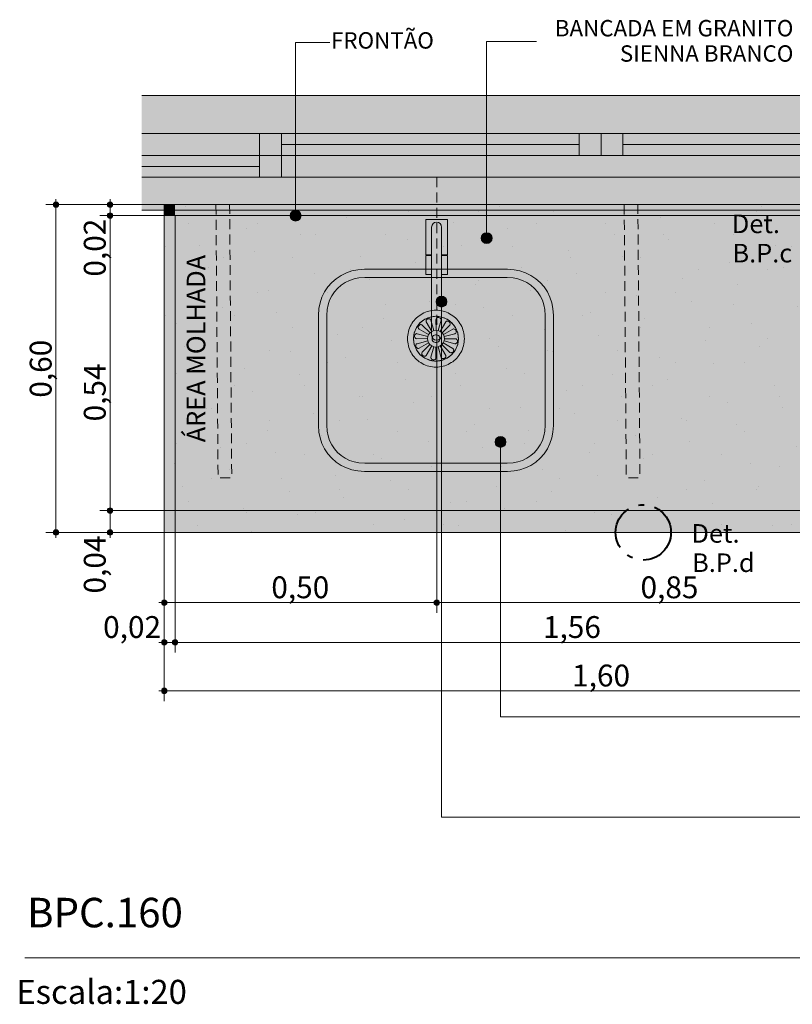
# Model space of a CAD drawing. Units: millimetres. Extents: x 0 to 841, y 0 to 594.
# Drawn here: x 143 to 214, y 324 to 414 of the extents above; entities that cross this region are included whole.
import ezdxf
from ezdxf.xclip import XClip

# ---------------------------------------------------------------- set-up
doc = ezdxf.new("R2010")
doc.units = ezdxf.units.MM
doc.header["$MEASUREMENT"] = 0
doc.header["$XCLIPFRAME"] = 0
doc.linetypes.add('Dashed', pattern=[1.4, 0.9, -0.5])
doc.linetypes.add('Double Dashed', pattern=[6.5, 4, -1, 0.5, -1])
for name, color, linetype in [('COTAS DETALHAMENTO.EXEC', 7, 'Continuous'), ('EIXO HIDRÁULICO.EXEC', 7, 'Continuous'), ('INSTALAÇÕES - GASES_ HIDR', 7, 'Continuous'), ('LOUCAS-METAIS.ARQ', 7, 'Continuous'), ('NOTAS - REVESTIMENTOS.EXEC', 7, 'Continuous'), ('PAREDE CONSTRUIR', 7, 'Continuous')]:
    doc.layers.add(name, color=color, linetype=linetype)
doc.styles.add('GENERATED_STYLE_1', font='arial.ttf')
doc.styles.add('GENERATED_STYLE_2', font='arial.ttf')
pattern_1 = [(45, (196.699, 395.4504), (-3.182, 3.182), [0, -3, 0, -4.5]), (110, (206.699, 395.4504), (4.2286, 1.5391), [0, -2.2, 0, -3.8])]

# ---------------------------------------------------------------- blocks, each defined once
blk = doc.blocks.new('Drawing_5_5', base_point=(206.082, 377.279))
at = {"layer": 'COTAS DETALHAMENTO.EXEC', "linetype": 'Continuous', "lineweight": 13, "true_color": 0x982312}
for points in [[(146.148, 397.138), (146.167, 397.043), (146.222, 396.962), (146.303, 396.907), (146.398, 396.888), (146.494, 396.907), (146.575, 396.962), (146.629, 397.043), (146.648, 397.138), (146.629, 397.234), (146.575, 397.315), (146.494, 397.369), (146.398, 397.388), (146.303, 397.369), (146.222, 397.315), (146.167, 397.234)], [(151.098, 397.138), (151.117, 397.043), (151.171, 396.962), (151.252, 396.907), (151.348, 396.888), (151.444, 396.907), (151.525, 396.962), (151.579, 397.043), (151.598, 397.138), (151.579, 397.234), (151.525, 397.315), (151.444, 397.369), (151.348, 397.388), (151.252, 397.369), (151.171, 397.315), (151.117, 397.234)], [(151.098, 396.138), (151.117, 396.043), (151.171, 395.962), (151.252, 395.907), (151.348, 395.888), (151.444, 395.907), (151.525, 395.962), (151.579, 396.043), (151.598, 396.138), (151.579, 396.234), (151.525, 396.315), (151.444, 396.369), (151.348, 396.388), (151.252, 396.369), (151.171, 396.315), (151.117, 396.234)], [(151.098, 369.138), (151.117, 369.043), (151.171, 368.962), (151.252, 368.907), (151.348, 368.888), (151.444, 368.907), (151.525, 368.962), (151.579, 369.043), (151.598, 369.138), (151.579, 369.234), (151.525, 369.315), (151.444, 369.369), (151.348, 369.388), (151.252, 369.369), (151.171, 369.315), (151.117, 369.234)], [(146.148, 367.138), (146.167, 367.043), (146.222, 366.962), (146.303, 366.907), (146.398, 366.888), (146.494, 366.907), (146.575, 366.962), (146.629, 367.043), (146.648, 367.138), (146.629, 367.234), (146.575, 367.315), (146.494, 367.369), (146.398, 367.388), (146.303, 367.369), (146.222, 367.315), (146.167, 367.234)], [(151.098, 367.138), (151.117, 367.043), (151.171, 366.962), (151.252, 366.907), (151.348, 366.888), (151.444, 366.907), (151.525, 366.962), (151.579, 367.043), (151.598, 367.138), (151.579, 367.234), (151.525, 367.315), (151.444, 367.369), (151.348, 367.388), (151.252, 367.369), (151.171, 367.315), (151.117, 367.234)], [(156.052, 357.078), (156.071, 356.982), (156.125, 356.901), (156.206, 356.847), (156.302, 356.828), (156.398, 356.847), (156.479, 356.901), (156.533, 356.982), (156.552, 357.078), (156.533, 357.174), (156.479, 357.255), (156.398, 357.309), (156.302, 357.328), (156.206, 357.309), (156.125, 357.255), (156.071, 357.174)], [(157.052, 357.078), (157.071, 356.982), (157.125, 356.901), (157.206, 356.847), (157.302, 356.828), (157.398, 356.847), (157.479, 356.901), (157.533, 356.982), (157.552, 357.078), (157.533, 357.174), (157.479, 357.255), (157.398, 357.309), (157.302, 357.328), (157.206, 357.309), (157.125, 357.255), (157.071, 357.174)], [(156.052, 352.641), (156.071, 352.546), (156.125, 352.465), (156.206, 352.41), (156.302, 352.391), (156.398, 352.41), (156.479, 352.465), (156.533, 352.546), (156.552, 352.641), (156.533, 352.737), (156.479, 352.818), (156.398, 352.872), (156.302, 352.891), (156.206, 352.872), (156.125, 352.818), (156.071, 352.737)]]:
    blk.add_hatch(color=24, dxfattribs=at).paths.add_polyline_path(points)
at = {"layer": 'COTAS DETALHAMENTO.EXEC', "linetype": 'Continuous', "lineweight": 0, "true_color": 0x0035d5}
for points in [[(156.052, 360.715), (156.071, 360.619), (156.125, 360.538), (156.206, 360.484), (156.302, 360.465), (156.398, 360.484), (156.479, 360.538), (156.533, 360.619), (156.552, 360.715), (156.533, 360.81), (156.479, 360.891), (156.398, 360.946), (156.302, 360.965), (156.206, 360.946), (156.125, 360.891), (156.071, 360.81)], [(180.993, 360.715), (181.012, 360.619), (181.067, 360.538), (181.148, 360.484), (181.243, 360.465), (181.339, 360.484), (181.42, 360.538), (181.474, 360.619), (181.493, 360.715), (181.474, 360.81), (181.42, 360.891), (181.339, 360.946), (181.243, 360.965), (181.148, 360.946), (181.067, 360.891), (181.012, 360.81)]]:
    blk.add_hatch(color=162, dxfattribs=at).paths.add_polyline_path(points)
at = {"layer": 'LOUCAS-METAIS.ARQ', "linetype": 'Continuous', "lineweight": 0, "true_color": 0xf4f4f4}
for points in [[(157.302, 397.138), (156.302, 397.138), (156.302, 396.138), (157.302, 396.138)], [(235.302, 397.138), (157.302, 397.138), (157.302, 396.138), (235.302, 396.138)], [(157.302, 396.138), (156.302, 396.138), (156.302, 367.138), (157.302, 367.138)], [(235.302, 396.138), (157.302, 396.138), (157.302, 369.138), (235.302, 369.138)], [(235.302, 369.138), (157.302, 369.138), (157.302, 367.138), (235.302, 367.138)]]:
    blk.add_hatch(color=7, dxfattribs=at).paths.add_polyline_path(points)
at = {"layer": 'LOUCAS-METAIS.ARQ', "linetype": 'Continuous', "lineweight": 0, "true_color": 0xc9c9c9}
h = blk.add_hatch(dxfattribs=at)
h.set_pattern_fill('Haie_OD_LEGENDA_0005', color=9, style=0, pattern_type=2)
h.set_pattern_definition(pattern_1)
h.paths.add_polyline_path([(157.302, 397.138), (156.302, 397.138), (156.302, 396.138), (157.302, 396.138)])
h = blk.add_hatch(dxfattribs=at)
h.set_pattern_fill('Haie_OD_LEGENDA_0005', color=9, style=0, pattern_type=2)
h.set_pattern_definition(pattern_1)
h.paths.add_polyline_path([(235.302, 397.138), (157.302, 397.138), (157.302, 396.138), (235.302, 396.138)])
h = blk.add_hatch(dxfattribs=at)
h.set_pattern_fill('Haie_OD_LEGENDA_0005', color=9, style=0, pattern_type=2)
h.set_pattern_definition(pattern_1)
h.paths.add_polyline_path([(157.302, 396.138), (156.302, 396.138), (156.302, 367.138), (157.302, 367.138)])
h = blk.add_hatch(dxfattribs=at)
h.set_pattern_fill('Haie_OD_LEGENDA_0005', color=9, style=0, pattern_type=2)
h.set_pattern_definition(pattern_1)
h.paths.add_polyline_path([(235.302, 396.138), (157.302, 396.138), (157.302, 369.138), (235.302, 369.138)])
at = {"layer": 'LOUCAS-METAIS.ARQ', "linetype": 'Continuous', "lineweight": 0, "true_color": 0xe9e9e9}
for points in [[(182.225, 392.53), (182.225, 395.78), (180.229, 395.78), (180.229, 392.53), (180.777, 392.53), (180.777, 395.08, -1), (181.677, 395.08), (181.677, 392.53)], [(181.677, 385.186), (181.677, 395.08, 1), (180.777, 395.08), (180.777, 385.188, 1)], [(180.242, 390.73), (180.777, 390.73), (180.777, 392.48), (180.242, 392.48)], [(182.212, 390.73), (182.212, 392.48), (181.677, 392.48), (181.677, 390.73)]]:
    blk.add_hatch(color=254, dxfattribs=at).paths.add_polyline_path(points)
at = {"layer": 'LOUCAS-METAIS.ARQ', "linetype": 'Continuous', "lineweight": 0, "true_color": 0xdfdfdf}
blk.add_hatch(color=254, dxfattribs=at).paths.add_polyline_path([(191.922, 387.005), (191.881, 387.63), (191.776, 388.158), (191.603, 388.669), (191.364, 389.153), (191.065, 389.601), (190.709, 390.007), (190.304, 390.362), (189.855, 390.662), (189.372, 390.9), (188.861, 391.074), (188.332, 391.179), (187.708, 391.22), (174.637, 391.22), (174.013, 391.179), (173.484, 391.074), (172.973, 390.9), (172.489, 390.662), (172.041, 390.362), (171.635, 390.007), (171.28, 389.601), (170.98, 389.153), (170.742, 388.669), (170.568, 388.158), (170.463, 387.63), (170.422, 387.005), (170.422, 376.934), (170.463, 376.31), (170.568, 375.781), (170.742, 375.27), (170.98, 374.787), (171.28, 374.338), (171.635, 373.933), (172.041, 373.577), (172.489, 373.278), (172.973, 373.039), (173.484, 372.866), (174.013, 372.761), (174.637, 372.72), (187.708, 372.72), (188.332, 372.761), (188.861, 372.866), (189.372, 373.039), (189.855, 373.278), (190.304, 373.577), (190.709, 373.933), (191.065, 374.338), (191.364, 374.787), (191.603, 375.27), (191.776, 375.781), (191.881, 376.31), (191.922, 376.934)])
at = {"layer": 'LOUCAS-METAIS.ARQ', "linetype": 'Continuous', "lineweight": 0, "true_color": 0xc9c9c9}
h = blk.add_hatch(dxfattribs=at)
h.set_pattern_fill('Haie_OD_LEGENDA_0005', color=9, style=0, pattern_type=2)
h.set_pattern_definition(pattern_1)
h.paths.add_polyline_path([(235.302, 369.138), (157.302, 369.138), (157.302, 367.138), (235.302, 367.138)])
at = {"layer": 'PAREDE CONSTRUIR', "linetype": 'Continuous', "lineweight": 0, "true_color": 0xffffff}
for points in [[(154.249, 403.638), (239.149, 403.638), (239.149, 407.138), (154.249, 407.138)], [(167.026, 403.638), (154.249, 403.638), (154.249, 399.638), (167.026, 399.638), (167.026, 401.638)], [(165.026, 403.638), (165.026, 401.638), (165.026, 399.638), (196.276, 399.638), (196.276, 401.638), (196.276, 403.638)], [(165.026, 401.638), (167.026, 401.638), (167.026, 403.638), (165.026, 403.638)], [(167.026, 401.638), (194.276, 401.638), (194.276, 403.638), (167.026, 403.638)], [(196.276, 403.638), (194.276, 403.638), (194.276, 401.638), (196.276, 401.638)], [(196.276, 403.638), (196.276, 401.638), (196.276, 399.638), (227.526, 399.638), (227.526, 401.638), (227.526, 403.638)], [(196.276, 401.638), (198.276, 401.638), (198.276, 403.638), (196.276, 403.638)], [(198.276, 401.638), (225.526, 401.638), (225.526, 403.638), (198.276, 403.638)], [(165.026, 401.638), (154.249, 401.638), (154.249, 399.638), (165.026, 399.638)], [(167.026, 401.638), (165.026, 401.638), (165.026, 399.638), (167.026, 399.638)], [(239.149, 399.638), (154.249, 399.638), (154.249, 396.638), (239.149, 396.638)]]:
    blk.add_hatch(color=7, dxfattribs=at).paths.add_polyline_path(points)
at = {"layer": 'PAREDE CONSTRUIR', "linetype": 'Continuous', "lineweight": 0, "true_color": 0xbd2d17}
for points in [[(167.823, 396.138), (167.861, 395.947), (167.97, 395.785), (168.132, 395.676), (168.323, 395.638), (168.514, 395.676), (168.677, 395.785), (168.785, 395.947), (168.823, 396.138), (168.785, 396.33), (168.677, 396.492), (168.514, 396.6), (168.323, 396.638), (168.132, 396.6), (167.97, 396.492), (167.861, 396.33)], [(185.309, 394.072), (185.347, 393.881), (185.455, 393.719), (185.617, 393.61), (185.809, 393.572), (186, 393.61), (186.162, 393.719), (186.271, 393.881), (186.309, 394.072), (186.271, 394.264), (186.162, 394.426), (186, 394.534), (185.809, 394.572), (185.617, 394.534), (185.455, 394.426), (185.347, 394.264)], [(181.177, 388.267), (181.215, 388.076), (181.323, 387.914), (181.485, 387.805), (181.677, 387.767), (181.868, 387.805), (182.03, 387.914), (182.139, 388.076), (182.177, 388.267), (182.139, 388.459), (182.03, 388.621), (181.868, 388.729), (181.677, 388.767), (181.485, 388.729), (181.323, 388.621), (181.215, 388.459)], [(186.575, 375.423), (186.613, 375.232), (186.722, 375.07), (186.884, 374.961), (187.075, 374.923), (187.267, 374.961), (187.429, 375.07), (187.537, 375.232), (187.575, 375.423), (187.537, 375.615), (187.429, 375.777), (187.267, 375.885), (187.075, 375.923), (186.884, 375.885), (186.722, 375.777), (186.613, 375.615)]]:
    blk.add_hatch(color=22, dxfattribs=at).paths.add_polyline_path(points)
at = {"layer": 'COTAS DETALHAMENTO.EXEC', "color": 24, "linetype": 'Continuous', "lineweight": 13, "true_color": 0x982312}
for p, q in [((146.398, 397.388), (146.398, 397.638)), ((151.348, 397.388), (151.348, 397.638)), ((146.148, 397.138), (145.461, 397.138)), ((146.398, 367.388), (146.398, 396.888)), ((170.455, 397.138), (146.648, 397.138)), ((151.098, 397.138), (150.41, 397.138)), ((151.348, 396.388), (151.348, 396.888)), ((175.405, 397.138), (151.598, 397.138)), ((151.098, 396.138), (150.41, 396.138)), ((151.348, 369.388), (151.348, 395.888)), ((175.405, 396.138), (151.598, 396.138)), ((156.302, 357.328), (156.302, 381.135)), ((157.302, 357.328), (157.302, 381.135)), ((156.302, 352.891), (156.302, 376.698)), ((151.098, 369.138), (150.41, 369.138)), ((151.348, 367.388), (151.348, 368.888)), ((175.405, 369.138), (151.598, 369.138)), ((146.148, 367.138), (145.461, 367.138)), ((146.398, 366.638), (146.398, 366.888)), ((170.455, 367.138), (146.648, 367.138)), ((151.098, 367.138), (150.41, 367.138)), ((151.348, 366.638), (151.348, 366.888)), ((175.405, 367.138), (151.598, 367.138)), ((155.802, 357.078), (156.052, 357.078)), ((156.552, 357.078), (157.052, 357.078)), ((157.552, 357.078), (235.052, 357.078)), ((156.302, 356.14), (156.302, 356.828)), ((157.302, 356.14), (157.302, 356.828)), ((155.802, 352.641), (156.052, 352.641)), ((156.302, 351.704), (156.302, 352.391)), ((156.552, 352.641), (236.052, 352.641))]:
    blk.add_line(p, q, dxfattribs=at)
at = {"layer": 'COTAS DETALHAMENTO.EXEC', "color": 162, "linetype": 'Continuous', "lineweight": 0, "true_color": 0x0035d5}
for p, q in [((156.302, 360.965), (156.302, 384.771)), ((181.243, 360.965), (181.243, 384.771)), ((155.802, 360.715), (156.052, 360.715)), ((156.302, 359.777), (156.302, 360.465)), ((156.552, 360.715), (180.993, 360.715)), ((181.243, 359.777), (181.243, 360.465)), ((181.493, 360.715), (223.628, 360.715))]:
    blk.add_line(p, q, dxfattribs=at)
at = {"layer": 'COTAS DETALHAMENTO.EXEC', "color": 24, "linetype": 'Continuous', "lineweight": 13, "true_color": 0x982312}
for centre in [(146.398, 397.138), (151.348, 397.138), (151.348, 396.138), (151.348, 369.138), (146.398, 367.138), (151.348, 367.138), (156.302, 357.078), (157.302, 357.078), (156.302, 352.641)]:
    blk.add_circle(centre, 0.25, dxfattribs=at)
at = {"layer": 'COTAS DETALHAMENTO.EXEC', "color": 162, "linetype": 'Continuous', "lineweight": 0, "true_color": 0x0035d5}
for centre in [(156.302, 360.715), (181.243, 360.715)]:
    blk.add_circle(centre, 0.25, dxfattribs=at)
at = {"layer": 'EIXO HIDRÁULICO.EXEC', "color": 162, "linetype": 'Dashed', "lineweight": 0, "true_color": 0x0035d5}
blk.add_line((181.243, 399.638), (181.243, 365.59), dxfattribs=at)
at = {"layer": 'LOUCAS-METAIS.ARQ', "color": 253, "linetype": 'Continuous', "lineweight": 0, "true_color": 0xaaaaaa, "flags": 128}
for points in [[(156.302, 396.138), (156.302, 397.138)], [(157.302, 397.138), (156.302, 397.138)], [(235.302, 397.138), (157.302, 397.138)], [(157.302, 396.138), (156.302, 396.138)], [(156.302, 367.138), (156.302, 396.138)], [(157.302, 369.138), (157.302, 396.138)], [(235.302, 396.138), (157.302, 396.138)], [(181.177, 385.639), (180.976, 385.614), (180.711, 386.578), (180.69, 386.623), (180.653, 386.66), (180.603, 386.684), (180.544, 386.695), (180.481, 386.692), (180.419, 386.674), (180.362, 386.643), (180.315, 386.601), (180.281, 386.552), (180.263, 386.5), (180.263, 386.448), (180.28, 386.401), (180.788, 385.539), (180.626, 385.417), (179.91, 386.12), (179.869, 386.149), (179.818, 386.163), (179.763, 386.159), (179.706, 386.14), (179.654, 386.105), (179.609, 386.059), (179.575, 386.004), (179.555, 385.945), (179.55, 385.886), (179.562, 385.832), (179.588, 385.787), (179.626, 385.755), (180.501, 385.259), (180.423, 385.073), (179.448, 385.328), (179.397, 385.333), (179.347, 385.319), (179.3, 385.289), (179.261, 385.244), (179.233, 385.188), (179.218, 385.126), (179.216, 385.061), (179.229, 385), (179.255, 384.947), (179.292, 384.906), (179.337, 384.88), (179.387, 384.871), (180.395, 384.874), (180.42, 384.675), (179.447, 384.413), (179.401, 384.392), (179.364, 384.355), (179.339, 384.306), (179.328, 384.248), (179.332, 384.186), (179.35, 384.124), (179.382, 384.067), (179.423, 384.021), (179.473, 383.987), (179.525, 383.97), (179.578, 383.97), (179.625, 383.987), (180.497, 384.489), (180.619, 384.329)], [(181.378, 385.612), (181.177, 385.639), (181.173, 386.637), (181.182, 386.687), (181.208, 386.732), (181.25, 386.768), (181.304, 386.794), (181.366, 386.806), (181.431, 386.805), (181.494, 386.79), (181.55, 386.762), (181.596, 386.723), (181.626, 386.677), (181.64, 386.627), (181.635, 386.577), (181.378, 385.612), (181.565, 385.534), (181.725, 385.411), (181.848, 385.251)], [(181.924, 385.065), (181.848, 385.251), (182.719, 385.753), (182.767, 385.77), (182.819, 385.77), (182.872, 385.752), (182.921, 385.719), (182.963, 385.672), (182.994, 385.616), (183.013, 385.554), (183.016, 385.492), (183.005, 385.434), (182.98, 385.384), (182.943, 385.348), (182.897, 385.326), (181.924, 385.065), (181.95, 384.865), (181.922, 384.666), (181.843, 384.481), (181.719, 384.322), (181.557, 384.201), (181.369, 384.125), (181.168, 384.1), (181.171, 383.102), (181.162, 383.053), (181.136, 383.008), (181.095, 382.971), (181.041, 382.946), (180.979, 382.933), (180.914, 382.935), (180.851, 382.95), (180.794, 382.978), (180.749, 383.017), (180.718, 383.063), (180.705, 383.113), (180.709, 383.163), (180.967, 384.128), (180.78, 384.206), (180.279, 383.339), (180.246, 383.301), (180.201, 383.275), (180.146, 383.264), (180.087, 383.269), (180.027, 383.289), (179.971, 383.322), (179.924, 383.366), (179.89, 383.419), (179.87, 383.474), (179.866, 383.529), (179.88, 383.579), (179.909, 383.621), (180.619, 384.329), (180.78, 384.206)], [(181.565, 385.534), (182.066, 386.4), (182.099, 386.439), (182.144, 386.464), (182.199, 386.475), (182.258, 386.471), (182.318, 386.451), (182.374, 386.418), (182.42, 386.373), (182.455, 386.321), (182.475, 386.265), (182.478, 386.21), (182.465, 386.16), (182.436, 386.119), (181.725, 385.411)], [(180.423, 385.073), (180.395, 384.874)], [(180.626, 385.417), (180.501, 385.259)], [(180.976, 385.614), (180.788, 385.539)], [(181.95, 384.865), (182.958, 384.869), (183.008, 384.86), (183.053, 384.834), (183.09, 384.793), (183.116, 384.74), (183.128, 384.678), (183.127, 384.614), (183.112, 384.551), (183.083, 384.496), (183.044, 384.451), (182.998, 384.42), (182.947, 384.407), (182.897, 384.411), (181.922, 384.666)], [(180.42, 384.675), (180.497, 384.489)], [(180.967, 384.128), (181.168, 384.1)], [(181.557, 384.201), (182.064, 383.338), (182.082, 383.291), (182.081, 383.24), (182.064, 383.187), (182.03, 383.138), (181.983, 383.097), (181.926, 383.066), (181.863, 383.048), (181.8, 383.044), (181.742, 383.055), (181.692, 383.08), (181.655, 383.117), (181.634, 383.162), (181.369, 384.125)], [(181.843, 384.481), (182.718, 383.985), (182.757, 383.953), (182.783, 383.908), (182.794, 383.854), (182.79, 383.795), (182.77, 383.736), (182.736, 383.681), (182.691, 383.634), (182.638, 383.6), (182.582, 383.58), (182.526, 383.577), (182.476, 383.59), (182.434, 383.619), (181.719, 384.322)], [(235.302, 369.138), (157.302, 369.138)], [(157.302, 367.138), (156.302, 367.138)], [(235.302, 367.138), (157.302, 367.138)]]:
    blk.add_lwpolyline(points, dxfattribs=at)
at = {"layer": 'LOUCAS-METAIS.ARQ', "color": 251, "linetype": 'Dashed', "lineweight": 13, "true_color": 0x6b6b6b, "flags": 128}
for points in [[(161.04, 397.138), (161.231, 372.139), (162.481, 372.149), (162.29, 397.148)], [(198.397, 397.138), (198.588, 372.139), (199.838, 372.149), (199.647, 397.148)]]:
    blk.add_lwpolyline(points, close=True, dxfattribs=at)
at = {"layer": 'LOUCAS-METAIS.ARQ', "color": 253, "linetype": 'Continuous', "lineweight": 0, "true_color": 0xaaaaaa, "flags": 128}
for points in [[(182.225, 392.53), (181.677, 392.53), (181.677, 395.08, 1), (180.777, 395.08), (180.777, 392.53), (180.229, 392.53), (180.229, 395.78), (182.225, 395.78)], [(181.677, 385.186, -1), (180.777, 385.188), (180.777, 395.08, -1), (181.677, 395.08)]]:
    blk.add_lwpolyline(points, format="xyb", close=True, dxfattribs=at)
for points in [[(180.242, 390.73), (180.242, 392.48), (180.777, 392.48), (180.777, 390.73)], [(182.212, 390.73), (181.677, 390.73), (181.677, 392.48), (182.212, 392.48)], [(191.922, 387.005), (191.881, 387.63), (191.776, 388.158), (191.603, 388.669), (191.364, 389.153), (191.065, 389.601), (190.709, 390.007), (190.304, 390.362), (189.855, 390.662), (189.372, 390.9), (188.861, 391.074), (188.332, 391.179), (187.708, 391.22), (174.637, 391.22), (174.013, 391.179), (173.484, 391.074), (172.973, 390.9), (172.489, 390.662), (172.041, 390.362), (171.635, 390.007), (171.28, 389.601), (170.98, 389.153), (170.742, 388.669), (170.568, 388.158), (170.463, 387.63), (170.422, 387.005), (170.422, 376.934), (170.463, 376.31), (170.568, 375.781), (170.742, 375.27), (170.98, 374.787), (171.28, 374.338), (171.635, 373.933), (172.041, 373.577), (172.489, 373.278), (172.973, 373.039), (173.484, 372.866), (174.013, 372.761), (174.637, 372.72), (187.708, 372.72), (188.332, 372.761), (188.861, 372.866), (189.372, 373.039), (189.855, 373.278), (190.304, 373.577), (190.709, 373.933), (191.065, 374.338), (191.364, 374.787), (191.603, 375.27), (191.776, 375.781), (191.881, 376.31), (191.922, 376.934)], [(171.294, 375.976), (171.436, 375.558), (171.631, 375.163), (171.876, 374.796), (172.167, 374.464), (172.498, 374.174), (172.865, 373.929), (173.261, 373.734), (173.678, 373.592), (174.111, 373.506), (174.661, 373.47), (187.683, 373.47), (188.234, 373.506), (188.666, 373.592), (189.084, 373.734), (189.48, 373.929), (189.846, 374.174), (190.178, 374.464), (190.468, 374.796), (190.713, 375.163), (190.908, 375.558), (191.05, 375.976), (191.136, 376.408), (191.172, 376.959), (191.172, 386.981), (191.136, 387.531), (191.05, 387.964), (190.908, 388.382), (190.713, 388.777), (190.468, 389.144), (190.178, 389.475), (189.846, 389.766), (189.48, 390.011), (189.084, 390.206), (188.666, 390.348), (188.234, 390.434), (187.683, 390.47), (174.661, 390.47), (174.111, 390.434), (173.678, 390.348), (173.261, 390.206), (172.865, 390.011), (172.498, 389.766), (172.167, 389.475), (171.876, 389.144), (171.631, 388.777), (171.436, 388.382), (171.294, 387.964), (171.208, 387.531), (171.172, 386.981), (171.172, 376.959), (171.208, 376.408)], [(179.515, 382.866), (179.644, 382.766), (179.779, 382.675), (179.92, 382.591), (180.065, 382.517), (180.215, 382.452), (180.369, 382.397), (180.526, 382.352), (180.685, 382.316), (180.846, 382.29), (181.009, 382.275), (181.172, 382.27), (181.336, 382.275), (181.498, 382.29), (181.66, 382.316), (181.819, 382.352), (181.976, 382.397), (182.129, 382.452), (182.279, 382.517), (182.425, 382.591), (182.565, 382.675), (182.701, 382.766), (182.83, 382.866), (182.952, 382.975), (183.068, 383.09), (183.176, 383.213), (183.276, 383.342), (183.368, 383.477), (183.451, 383.617), (183.525, 383.763), (183.59, 383.913), (183.645, 384.066), (183.691, 384.223), (183.726, 384.383), (183.752, 384.544), (183.767, 384.707), (183.772, 384.87), (183.767, 385.033), (183.752, 385.196), (183.726, 385.357), (183.691, 385.516), (183.645, 385.673), (183.59, 385.827), (183.525, 385.977), (183.451, 386.122), (183.368, 386.263), (183.276, 386.398), (183.176, 386.527), (183.068, 386.65), (182.952, 386.765), (182.83, 386.873), (182.701, 386.973), (182.565, 387.065), (182.425, 387.148), (182.279, 387.222), (182.129, 387.287), (181.976, 387.343), (181.819, 387.388), (181.66, 387.424), (181.498, 387.449), (181.336, 387.465), (181.172, 387.47), (181.009, 387.465), (180.846, 387.449), (180.685, 387.424), (180.526, 387.388), (180.369, 387.343), (180.215, 387.287), (180.065, 387.222), (179.92, 387.148), (179.779, 387.065), (179.644, 386.973), (179.515, 386.873), (179.393, 386.765), (179.277, 386.65), (179.169, 386.527), (179.069, 386.398), (178.977, 386.263), (178.894, 386.122), (178.82, 385.977), (178.755, 385.827), (178.7, 385.673), (178.654, 385.516), (178.618, 385.357), (178.593, 385.196), (178.577, 385.033), (178.572, 384.87), (178.577, 384.707), (178.593, 384.544), (178.618, 384.383), (178.654, 384.223), (178.7, 384.066), (178.755, 383.913), (178.82, 383.763), (178.894, 383.617), (178.977, 383.477), (179.069, 383.342), (179.169, 383.213), (179.277, 383.09), (179.393, 382.975)], [(179.381, 383.846), (179.71, 383.422), (180.138, 383.096), (180.637, 382.892), (181.172, 382.822), (181.708, 382.892), (182.207, 383.096), (182.635, 383.422), (182.964, 383.846), (183.17, 384.34), (183.241, 384.87), (183.17, 385.4), (182.964, 385.894), (182.635, 386.318), (182.207, 386.643), (181.708, 386.848), (181.172, 386.918), (181.301, 386.913), (181.429, 386.901), (181.556, 386.881), (181.682, 386.853), (181.806, 386.817), (181.927, 386.774), (182.045, 386.722), (182.16, 386.664), (182.271, 386.598), (182.377, 386.526), (182.479, 386.447), (182.575, 386.362), (182.667, 386.271), (182.752, 386.174), (182.831, 386.073), (182.903, 385.966), (182.969, 385.855), (183.027, 385.741), (183.078, 385.622), (183.122, 385.501), (183.158, 385.378), (183.186, 385.252), (183.206, 385.125), (183.218, 384.997), (183.222, 384.868), (183.218, 384.739), (183.206, 384.611), (183.186, 384.484), (183.158, 384.358), (183.122, 384.234), (183.078, 384.113), (183.027, 383.995), (182.969, 383.88), (182.903, 383.77), (182.831, 383.663), (182.752, 383.561), (182.667, 383.465), (182.575, 383.374), (182.479, 383.288), (182.377, 383.21), (182.271, 383.137), (182.16, 383.072), (182.045, 383.013), (181.927, 382.962), (181.806, 382.918), (181.682, 382.882), (181.556, 382.854), (181.429, 382.834), (181.301, 382.822), (181.172, 382.818), (181.044, 382.822), (180.915, 382.834), (180.788, 382.854), (180.663, 382.882), (180.539, 382.918), (180.418, 382.962), (180.3, 383.013), (180.185, 383.072), (180.074, 383.137), (179.968, 383.21), (179.866, 383.288), (179.769, 383.374), (179.678, 383.465), (179.593, 383.561), (179.514, 383.663), (179.442, 383.77), (179.376, 383.88), (179.318, 383.995), (179.267, 384.113), (179.223, 384.234), (179.187, 384.358), (179.159, 384.484), (179.139, 384.611), (179.127, 384.739), (179.123, 384.868), (179.127, 384.997), (179.139, 385.125), (179.159, 385.252), (179.187, 385.378), (179.223, 385.501), (179.267, 385.622), (179.318, 385.741), (179.376, 385.855), (179.442, 385.966), (179.514, 386.073), (179.593, 386.174), (179.678, 386.271), (179.769, 386.362), (179.866, 386.447), (179.968, 386.526), (180.074, 386.598), (180.185, 386.664), (180.3, 386.722), (180.418, 386.774), (180.539, 386.817), (180.663, 386.853), (180.788, 386.881), (180.915, 386.901), (181.044, 386.913), (181.172, 386.918), (180.637, 386.848), (180.138, 386.643), (179.71, 386.318), (179.381, 385.894), (179.174, 385.4), (179.104, 384.87), (179.174, 384.34)], [(180.813, 384.824), (180.837, 384.733), (180.884, 384.652), (180.951, 384.585), (181.033, 384.538), (181.124, 384.514), (181.219, 384.514), (181.311, 384.538), (181.393, 384.585), (181.46, 384.651), (181.507, 384.732), (181.532, 384.822), (181.532, 384.916), (181.508, 385.007), (181.461, 385.088), (181.394, 385.154), (181.312, 385.201), (181.22, 385.226), (181.126, 385.226), (181.034, 385.202), (180.952, 385.155), (180.885, 385.089), (180.837, 385.008), (180.813, 384.917)]]:
    blk.add_lwpolyline(points, close=True, dxfattribs=at)
at = {"layer": 'NOTAS - REVESTIMENTOS.EXEC', "color": 26, "linetype": 'Double Dashed', "lineweight": 40, "true_color": 0x851f10}
blk.add_circle((200.144, 367.138), 2.533, dxfattribs=at)
at = {"layer": 'PAREDE CONSTRUIR', "color": 22, "linetype": 'Continuous', "lineweight": 0, "true_color": 0xbd2d17}
for p, q in [((168.323, 396.638), (168.323, 411.962)), ((168.323, 411.962), (171.467, 411.962)), ((185.809, 394.572), (185.809, 412.07)), ((185.809, 412.07), (190.384, 412.07)), ((181.677, 387.767), (181.677, 341.071)), ((187.075, 374.923), (187.075, 350.249)), ((187.075, 350.249), (242.71, 350.249)), ((181.677, 341.071), (242.71, 341.071))]:
    blk.add_line(p, q, dxfattribs=at)
at = {"layer": 'PAREDE CONSTRUIR', "color": 18, "linetype": 'Continuous', "lineweight": 9, "true_color": 0x020202}
for p, q in [((239.149, 407.138), (154.249, 407.138)), ((167.026, 403.638), (154.249, 403.638)), ((196.276, 403.638), (165.026, 403.638)), ((167.026, 403.638), (165.026, 403.638)), ((165.026, 403.638), (165.026, 401.638)), ((167.026, 401.638), (167.026, 403.638)), ((194.276, 403.638), (167.026, 403.638)), ((196.276, 403.638), (194.276, 403.638)), ((194.276, 403.638), (194.276, 401.638)), ((227.526, 403.638), (196.276, 403.638)), ((198.276, 403.638), (196.276, 403.638)), ((196.276, 403.638), (196.276, 401.638)), ((196.276, 401.638), (196.276, 403.638)), ((198.276, 401.638), (198.276, 403.638)), ((225.526, 403.638), (198.276, 403.638)), ((194.276, 402.638), (167.026, 402.638)), ((225.526, 402.638), (198.276, 402.638)), ((165.026, 401.638), (154.249, 401.638)), ((165.026, 401.638), (167.026, 401.638)), ((167.026, 401.638), (165.026, 401.638)), ((165.026, 401.638), (165.026, 399.638)), ((167.026, 401.638), (194.276, 401.638)), ((167.026, 399.638), (167.026, 401.638)), ((194.276, 401.638), (196.276, 401.638)), ((196.276, 401.638), (198.276, 401.638)), ((198.276, 401.638), (225.526, 401.638)), ((165.026, 400.638), (154.249, 400.638)), ((154.249, 399.638), (167.026, 399.638)), ((154.249, 399.638), (165.026, 399.638)), ((165.026, 399.638), (196.276, 399.638)), ((165.026, 399.638), (167.026, 399.638)), ((196.276, 399.638), (227.526, 399.638)), ((239.149, 396.638), (154.249, 396.638))]:
    blk.add_line(p, q, dxfattribs=at)
at = {"layer": 'PAREDE CONSTRUIR', "color": 18, "linetype": 'Dashed', "lineweight": 9, "true_color": 0x020202}
blk.add_line((239.149, 397.138), (154.249, 397.138), dxfattribs=at)
at = {"layer": 'PAREDE CONSTRUIR', "color": 22, "linetype": 'Continuous', "lineweight": 0, "true_color": 0xbd2d17}
for centre in [(168.323, 396.138), (185.809, 394.072), (181.677, 388.267), (187.075, 375.423)]:
    blk.add_circle(centre, 0.5, dxfattribs=at)
at = {"color": 7, "linetype": 'Continuous', "lineweight": 20, "insert": (213.879, 412.128), "char_height": 1.5, "attachment_point": 6, "line_spacing_factor": 0.927147, "style": 'GENERATED_STYLE_1'}
blk.add_mtext('\\A1;{\\pqr;\\fArial|b0|i0|c0|p0;\\W1.000000;BANCADA EM \\fArial|b0|i0|c0|p0;\\W1.000000;GRANITO\\P\\pqr;\\fArial|b0|i0|c0|p0;\\W1.000000;SIENNA BRANCO}', dxfattribs=at)
at = {"color": 7, "linetype": 'Continuous', "lineweight": 20, "insert": (171.567, 412.167), "char_height": 1.5, "attachment_point": 4, "style": 'GENERATED_STYLE_1'}
blk.add_mtext('\\A1;{\\pql;\\fArial|b0|i0|c0|p0;\\W1.000000;FRONTÃO}', dxfattribs=at)
at = {"layer": 'COTAS DETALHAMENTO.EXEC', "color": 24, "linetype": 'Continuous', "lineweight": 13, "true_color": 0x982312, "char_height": 2, "width": 5.3384, "attachment_point": 7, "rotation": 90, "style": 'GENERATED_STYLE_1'}
for s, insert in [('\\A1;{\\pql;\\fArial|b0|i0|c0|p0;\\W1.000000;0,02}', (150.948, 390.55)), ('\\A1;{\\pql;\\fArial|b0|i0|c0|p0;\\W1.000000;0,60}', (145.998, 379.469)), ('\\A1;{\\pql;\\fArial|b0|i0|c0|p0;\\W1.000000;0,54}', (150.948, 377.3)), ('\\A1;{\\pql;\\fArial|b0|i0|c0|p0;\\W1.000000;0,04}', (150.948, 361.55))]:
    blk.add_mtext(s, dxfattribs=dict(at, insert=insert))
at = {"layer": 'COTAS DETALHAMENTO.EXEC', "color": 18, "linetype": 'Continuous', "lineweight": 0, "true_color": 0x030303, "insert": (160.064, 383.965), "char_height": 1.7, "attachment_point": 8, "rotation": 90, "style": 'GENERATED_STYLE_1'}
blk.add_mtext('\\A1;{\\pqc;\\fArial|b0|i0|c0|p0;\\W1.000000;ÁREA \\fArial|b0|i0|c0|p0;\\W1.000000;MOLHADA}', dxfattribs=at)
at = {"layer": 'COTAS DETALHAMENTO.EXEC', "color": 162, "linetype": 'Continuous', "lineweight": 0, "true_color": 0x0035d5, "char_height": 2, "width": 5.3384, "attachment_point": 7, "style": 'GENERATED_STYLE_1'}
for s, insert in [('\\A1;{\\pql;\\fArial|b0|i0|c0|p0;\\W1.000000;0,50}', (166.104, 361.115)), ('\\A1;{\\pql;\\fArial|b0|i0|c0|p0;\\W1.000000;0,85}', (199.891, 361.115))]:
    blk.add_mtext(s, dxfattribs=dict(at, insert=insert))
at = {"layer": 'COTAS DETALHAMENTO.EXEC', "color": 24, "linetype": 'Continuous', "lineweight": 13, "true_color": 0x982312, "char_height": 2, "width": 5.3384, "attachment_point": 7, "style": 'GENERATED_STYLE_1'}
for s, insert in [('\\A1;{\\pql;\\fArial|b0|i0|c0|p0;\\W1.000000;0,02}', (150.714, 357.478)), ('\\A1;{\\pql;\\fArial|b0|i0|c0|p0;\\W1.000000;1,56}', (190.964, 357.478)), ('\\A1;{\\pql;\\fArial|b0|i0|c0|p0;\\W1.000000;1,60}', (193.633, 353.041))]:
    blk.add_mtext(s, dxfattribs=dict(at, insert=insert))
at = {"layer": 'INSTALAÇÕES - GASES_ HIDR', "color": 26, "linetype": 'Continuous', "lineweight": 40, "true_color": 0x851f10, "char_height": 1.7, "attachment_point": 1, "line_spacing_factor": 0.946246, "style": 'GENERATED_STYLE_1'}
for s, insert in [('\\A1;{\\pql;\\fArial|b0|i0|c0|p0;\\W1.000000;Det.\\P\\pqr;\\fArial|b0|i0|c0|p0;\\W1.000000;B.P.\\fArial|b0|i0|c0|p0;\\W1.000000;c}', (208.251, 396.23)), ('\\A1;{\\pql;\\fArial|b0|i0|c0|p0;\\W1.000000;Det.\\P\\pqr;\\fArial|b0|i0|c0|p0;\\W1.000000;B.P.\\fArial|b0|i0|c0|p0;\\W1.000000;d}', (204.556, 367.898))]:
    blk.add_mtext(s, dxfattribs=dict(at, insert=insert))

msp = doc.modelspace()

# ---------------------------------------------------------------- linework, layer by layer
at = {"color": 7, "linetype": 'Continuous', "lineweight": 13}
msp.add_line((143.541, 328.202), (238.541, 328.202), dxfattribs=at)

# ---------------------------------------------------------------- block references
at = {"color": 64, "linetype": 'Continuous', "lineweight": 0, "true_color": 0x80aa00}
ref = msp.add_blockref('Drawing_5_5', (206.082, 377.279), dxfattribs=at)
XClip(ref).set_block_clipping_path([(143.5413034967, 337.5222749826), (268.6233411521, 417.0353634525)])

# ---------------------------------------------------------------- texts
at = {"color": 7, "lineweight": 13, "attachment_point": 1}
for s, insert, char_height, style in [('\\A1;{\\pql;\\pt0;\\fArial|b1|i0|c0|p0;\\W1.000000;BPC.160 }', (143.753, 333.697), 2.7, 'GENERATED_STYLE_2'), ('\\A1;{\\pql;\\pt0;\\fArial|b0|i0|c0|p0;\\W1.000000;Escala:1:20}', (142.775, 326.191), 2.2, 'GENERATED_STYLE_1')]:
    msp.add_mtext(s, dxfattribs=dict(at, insert=insert, char_height=char_height, style=style))

doc.saveas('drawing.dxf')
